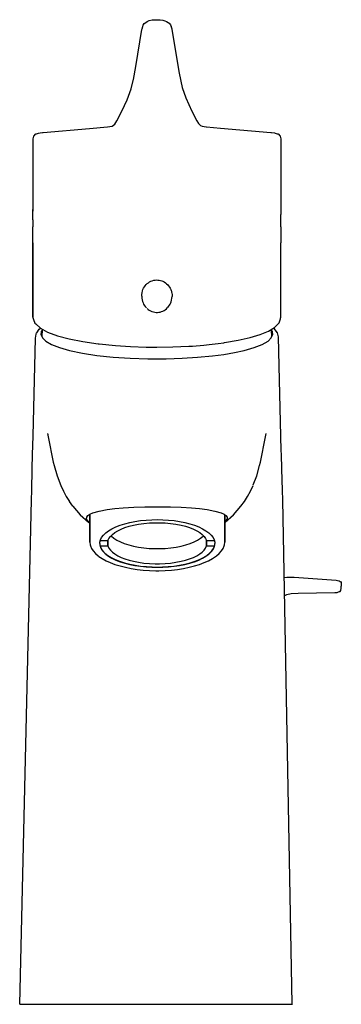
# Model space of a CAD drawing. Extents: x 0 to 57, y 0 to 175.
import ezdxf

# ---------------------------------------------------------------- set-up
doc = ezdxf.new("R2010")
doc.units = 0
doc.header["$MEASUREMENT"] = 0

msp = doc.modelspace()

# ---------------------------------------------------------------- linework, layer by layer
for p, q in [((21.73, 172.96), (21.75, 173.08)), ((21.75, 173.08), (21.88, 173.52)), ((21.88, 173.52), (21.96, 173.75)), ((21.96, 173.75), (22.15, 174.01)), ((22.15, 174.01), (22.41, 174.22)), ((22.41, 174.22), (22.66, 174.36)), ((22.66, 174.36), (23.03, 174.53)), ((23.03, 174.53), (23.53, 174.65)), ((23.53, 174.65), (24.38, 174.7)), ((24.38, 174.7), (24.96, 174.69)), ((24.96, 174.69), (25.43, 174.61)), ((25.43, 174.61), (25.81, 174.5)), ((25.81, 174.5), (26.1, 174.37)), ((26.1, 174.37), (26.36, 174.22)), ((26.36, 174.22), (26.57, 174.06)), ((26.57, 174.06), (26.77, 173.79)), ((26.77, 173.79), (26.96, 173.28)), ((26.77, 173.79), (26.89, 173.51)), ((26.89, 173.51), (26.93, 173.37)), ((26.96, 173.28), (27.02, 173.07)), ((27.02, 173.07), (27.03, 172.96)), ((20.66, 166.42), (21.73, 172.96)), ((27.03, 172.96), (28.31, 165.2)), ((20.24, 164.08), (20.66, 166.42)), ((28.31, 165.2), (28.89, 162.65)), ((19.71, 162.04), (20.24, 164.08)), ((28.89, 162.65), (29.53, 160.84)), ((19.08, 160.47), (19.8, 162.41)), ((29.53, 160.84), (30.6, 158.44)), ((18.16, 158.44), (19.08, 160.47)), ((17.28, 156.73), (18.16, 158.44)), ((30.6, 158.44), (31.48, 156.73)), ((12.42, 155.41), (15.6, 155.7)), ((15.63, 155.7), (16.42, 155.82)), ((16.42, 155.82), (16.9, 156.18)), ((16.9, 156.18), (17.28, 156.73)), ((31.48, 156.73), (31.77, 156.29)), ((31.74, 156.33), (32.13, 155.93)), ((32.13, 155.93), (32.41, 155.8)), ((32.41, 155.8), (33.13, 155.7)), ((33.17, 155.7), (35.67, 155.47)), ((2.39, 153.57), (2.52, 154.05)), ((2.52, 154.05), (2.87, 154.42)), ((2.87, 154.42), (3.02, 154.47)), ((3.02, 154.47), (3.37, 154.59)), ((3.37, 154.59), (3.65, 154.64)), ((3.65, 154.64), (4.08, 154.68)), ((4.08, 154.68), (4.17, 154.69)), ((4.17, 154.69), (12.42, 155.41)), ((35.67, 155.47), (44.59, 154.69)), ((44.59, 154.69), (44.69, 154.68)), ((44.73, 154.67), (45.25, 154.62)), ((45.25, 154.62), (45.39, 154.59)), ((45.39, 154.59), (45.74, 154.47)), ((45.74, 154.47), (45.89, 154.42)), ((45.89, 154.42), (46.25, 154.05)), ((46.25, 154.05), (46.38, 153.57)), ((2.39, 140.73), (2.39, 153.57)), ((46.38, 153.57), (46.38, 140.16)), ((2.38, 140.62), (2.4, 141.58)), ((2.38, 139.17), (2.38, 140.62)), ((46.38, 139.17), (46.38, 140.16)), ((2.38, 139.17), (2.38, 137.92)), ((46.38, 137.92), (46.38, 139.17)), ((2.38, 135.1), (2.38, 137.92)), ((46.38, 137.92), (46.38, 135.1)), ((2.38, 121.93), (2.38, 135.1)), ((2.38, 135.1), (2.38, 121.93)), ((46.38, 121.88), (46.38, 135.1)), ((22.32, 127.5), (22.49, 127.69)), ((22.49, 127.69), (22.67, 127.87)), ((22.67, 127.87), (22.87, 128.02)), ((22.87, 128.02), (23.09, 128.16)), ((23.09, 128.16), (23.32, 128.28)), ((23.32, 128.28), (23.57, 128.38)), ((23.57, 128.38), (23.83, 128.45)), ((23.83, 128.45), (24.1, 128.49)), ((24.1, 128.49), (24.33, 128.51)), ((24.33, 128.51), (24.56, 128.5)), ((24.56, 128.5), (24.8, 128.48)), ((24.8, 128.48), (25.02, 128.43)), ((25.02, 128.43), (25.24, 128.36)), ((25.24, 128.36), (25.45, 128.28)), ((25.45, 128.28), (25.66, 128.17)), ((25.66, 128.17), (25.89, 128.02)), ((25.89, 128.02), (26.11, 127.85)), ((26.11, 127.85), (26.31, 127.65)), ((26.31, 127.65), (26.47, 127.46)), ((21.68, 125.63), (21.69, 125.94)), ((21.69, 125.94), (21.74, 126.25)), ((21.74, 126.25), (21.82, 126.56)), ((21.82, 126.56), (21.91, 126.81)), ((21.91, 126.81), (22.02, 127.05)), ((22.02, 127.05), (22.16, 127.28)), ((22.16, 127.28), (22.32, 127.5)), ((26.47, 127.46), (26.62, 127.26)), ((26.62, 127.26), (26.74, 127.04)), ((26.74, 127.04), (26.85, 126.82)), ((26.85, 126.82), (26.91, 126.67)), ((26.91, 126.67), (26.96, 126.52)), ((26.96, 126.52), (27, 126.36)), ((27, 126.36), (27.03, 126.21)), ((27.03, 126.21), (27.07, 125.89)), ((27.07, 125.89), (27.08, 125.57)), ((21.68, 125.63), (21.7, 125.31)), ((21.7, 125.31), (21.75, 125)), ((21.75, 125), (21.84, 124.68)), ((21.75, 125), (21.77, 124.94)), ((21.84, 124.68), (21.93, 124.45)), ((21.93, 124.45), (22.03, 124.23)), ((22.03, 124.23), (22.15, 124.02)), ((26.63, 124.05), (26.71, 124.19)), ((26.71, 124.19), (26.78, 124.33)), ((26.78, 124.33), (26.85, 124.47)), ((26.85, 124.47), (26.9, 124.62)), ((26.9, 124.62), (26.99, 124.94)), ((26.99, 124.94), (27.05, 125.26)), ((27.05, 125.26), (27.08, 125.57)), ((22.15, 124.02), (22.3, 123.81)), ((22.3, 123.81), (22.45, 123.63)), ((22.45, 123.63), (22.55, 123.54)), ((22.63, 123.45), (22.81, 123.3)), ((22.81, 123.3), (23.03, 123.14)), ((23.03, 123.14), (23.26, 123.01)), ((23.26, 123.01), (23.51, 122.91)), ((23.51, 122.91), (23.77, 122.83)), ((23.77, 122.83), (24.04, 122.77)), ((24.04, 122.77), (24.27, 122.75)), ((24.27, 122.75), (24.5, 122.75)), ((24.5, 122.75), (24.72, 122.77)), ((24.72, 122.77), (24.95, 122.82)), ((24.95, 122.82), (25.2, 122.89)), ((25.2, 122.89), (25.45, 122.99)), ((25.45, 122.99), (25.68, 123.11)), ((25.68, 123.11), (25.88, 123.24)), ((25.88, 123.24), (26.09, 123.41)), ((26.09, 123.41), (26.29, 123.61)), ((26.3, 123.62), (26.47, 123.82)), ((26.47, 123.82), (26.63, 124.05)), ((2.38, 121.93), (2.38, 121.88)), ((2.38, 121.88), (2.45, 121.5)), ((2.45, 121.5), (2.73, 120.87)), ((2.73, 120.87), (2.91, 120.7)), ((2.91, 120.7), (3.69, 119.97)), ((45.42, 120.26), (46.07, 120.93)), ((46.07, 120.93), (46.31, 121.63)), ((46.31, 121.63), (46.38, 121.85)), ((46.31, 121.63), (46.35, 121.77)), ((46.31, 121.63), (46.35, 121.77)), ((46.31, 121.63), (46.34, 121.72)), ((46.34, 121.72), (46.36, 121.81)), ((2.84, 118.2), (2.96, 118.88)), ((2.96, 118.88), (3.03, 119.12)), ((3.04, 119.13), (3.49, 119.79)), ((3.49, 119.79), (3.69, 119.97)), ((3.69, 119.97), (4.98, 119.26)), ((3.84, 118.79), (3.92, 119.37)), ((3.92, 119.37), (4.05, 119.61)), ((4, 118.42), (4.06, 119.77)), ((4.98, 119.26), (6.74, 118.62)), ((40.95, 118.3), (42.75, 118.85)), ((42.75, 118.85), (44.19, 119.45)), ((44.19, 119.45), (45.24, 120.09)), ((44.68, 119.75), (44.7, 119.64)), ((44.7, 119.64), (44.75, 118.4)), ((44.7, 119.63), (44.85, 119.37)), ((44.85, 119.37), (44.92, 118.79)), ((45.06, 119.98), (45.17, 119.9)), ((45.06, 119.98), (45.17, 119.9)), ((45.17, 119.9), (45.73, 119.13)), ((45.24, 120.09), (45.42, 120.26)), ((45.73, 119.12), (45.8, 118.88)), ((45.8, 118.88), (45.91, 118.44)), ((2.72, 113.17), (2.84, 118.2)), ((3.84, 118.79), (4.08, 118.22)), ((4.08, 118.22), (4.64, 117.67)), ((4.64, 117.67), (5.66, 117.06)), ((6.74, 118.62), (8.81, 118.06)), ((8.81, 118.06), (11.23, 117.58)), ((11.23, 117.58), (13.94, 117.18)), ((13.94, 117.18), (14.11, 117.16)), ((14.11, 117.16), (17.06, 116.86)), ((33.65, 117.05), (35.27, 117.24)), ((35.27, 117.24), (36.27, 117.38)), ((36.27, 117.38), (36.4, 117.4)), ((36.4, 117.4), (38.82, 117.82)), ((38.82, 117.82), (40.95, 118.3)), ((43.1, 117.06), (44.12, 117.67)), ((44.12, 117.67), (44.68, 118.22)), ((44.68, 118.22), (44.92, 118.79)), ((44.75, 118.54), (44.79, 118.49)), ((45.91, 118.44), (46.04, 113.3)), ((5.66, 117.06), (7.09, 116.5)), ((7.09, 116.5), (8.88, 115.99)), ((8.88, 115.99), (11.15, 115.52)), ((11.15, 115.52), (13.74, 115.13)), ((17.06, 116.86), (19.71, 116.69)), ((19.71, 116.69), (22.45, 116.59)), ((22.45, 116.59), (24.38, 116.57)), ((24.38, 116.57), (27.24, 116.62)), ((27.24, 116.62), (30.04, 116.74)), ((30.04, 116.74), (30.7, 116.79)), ((30.7, 116.79), (32.73, 116.95)), ((32.73, 116.95), (33.65, 117.05)), ((36.29, 115.31), (38.19, 115.63)), ((38.19, 115.63), (39.88, 115.99)), ((39.88, 115.99), (41.67, 116.5)), ((41.67, 116.5), (43.1, 117.06)), ((13.74, 115.13), (16.59, 114.84)), ((16.59, 114.84), (19.63, 114.64)), ((19.63, 114.64), (22.8, 114.53)), ((22.8, 114.53), (26, 114.53)), ((26, 114.53), (28.85, 114.62)), ((28.85, 114.62), (31.61, 114.79)), ((31.61, 114.79), (34.23, 115.04)), ((34.23, 115.04), (36.29, 115.31)), ((2.59, 108.25), (2.72, 113.3)), ((2.72, 113.17), (2.72, 113.3)), ((46.04, 113.3), (46.17, 108.25)), ((2.47, 103.33), (2.59, 108.25)), ((46.17, 108.25), (46.3, 103.33)), ((2.41, 100.79), (2.47, 103.33)), ((46.3, 103.33), (46.35, 100.79)), ((2.31, 97.52), (2.41, 100.79)), ((4.95, 101.26), (5.07, 100.68)), ((4.95, 101.26), (4.99, 101.12)), ((5.07, 100.68), (5.99, 96.17)), ((42.77, 96.17), (43.69, 100.68)), ((43.69, 100.68), (43.81, 101.26)), ((43.77, 101.12), (43.81, 101.26)), ((46.35, 100.79), (46.4, 98.24)), ((46.4, 98.24), (46.45, 97.52)), ((2.25, 94.98), (2.31, 97.52)), ((5.99, 96.17), (6.14, 95.57)), ((42.63, 95.57), (42.77, 96.17)), ((46.45, 97.52), (46.51, 94.98)), ((2.15, 91.17), (2.25, 94.98)), ((6.14, 95.57), (6.66, 93.74)), ((42.11, 93.74), (42.63, 95.57)), ((46.51, 94.98), (46.62, 91.17)), ((6.66, 93.74), (7.31, 92.04)), ((41.49, 92.14), (42.11, 93.74)), ((41.49, 92.14), (42.11, 93.74)), ((2.1, 89.48), (2.15, 91.17)), ((7.31, 92.04), (7.77, 91.05)), ((7.77, 91.05), (8.29, 90.11)), ((40.47, 90.11), (40.99, 91.05)), ((40.99, 91.05), (41.46, 92.04)), ((46.62, 91.17), (46.66, 89.48)), ((0.02, -0.03), (2.1, 89.48)), ((0.02, -0.03), (2.1, 89.48)), ((8.29, 90.11), (8.85, 89.21)), ((9.45, 88.37), (8.85, 89.21)), ((39.31, 88.37), (39.91, 89.21)), ((39.91, 89.21), (40.47, 90.11)), ((46.66, 89.48), (48.37, -0.03)), ((46.66, 89.48), (48.37, -0.03)), ((9.45, 88.37), (10.77, 86.84)), ((12.98, 87.19), (14.11, 87.51)), ((14.11, 87.51), (15.54, 87.77)), ((15.54, 87.77), (16.9, 87.94)), ((16.9, 87.94), (18.39, 88.08)), ((18.39, 88.08), (20.27, 88.19)), ((20.27, 88.19), (22.25, 88.25)), ((22.25, 88.25), (24.38, 88.28)), ((24.38, 88.28), (26.79, 88.25)), ((26.79, 88.25), (28.71, 88.18)), ((28.71, 88.18), (30.53, 88.07)), ((30.53, 88.07), (31.97, 87.93)), ((31.97, 87.93), (33.29, 87.76)), ((33.29, 87.76), (34.7, 87.49)), ((34.7, 87.49), (35.81, 87.17)), ((37.99, 86.84), (39.31, 88.37)), ((10.77, 86.84), (12.23, 85.51)), ((11.9, 86.11), (11.92, 86.44)), ((11.9, 86.11), (12.04, 85.78)), ((11.92, 86.44), (12.14, 86.74)), ((12.04, 85.78), (12.35, 85.43)), ((12.14, 86.74), (12.49, 86.97)), ((12.38, 86.9), (12.45, 86.81)), ((12.45, 82), (12.45, 86.94)), ((12.45, 82.24), (12.45, 86.94)), ((12.45, 86.94), (12.45, 82.24)), ((12.45, 86.94), (12.45, 82)), ((12.49, 86.97), (12.98, 87.19)), ((19.55, 85.46), (20.48, 85.65)), ((20.48, 85.65), (21.46, 85.8)), ((21.46, 85.8), (22.46, 85.9)), ((22.46, 85.9), (23.49, 85.96)), ((23.49, 85.96), (24.45, 85.98)), ((24.45, 85.98), (25.42, 85.96)), ((25.42, 85.96), (26.44, 85.9)), ((26.44, 85.9), (27.45, 85.8)), ((27.45, 85.8), (28.42, 85.65)), ((28.42, 85.65), (29.36, 85.46)), ((35.81, 87.17), (36.3, 86.96)), ((36.3, 86.96), (36.64, 86.72)), ((36.45, 82.24), (36.45, 86.85)), ((36.45, 86.85), (36.45, 82.24)), ((36.45, 85.48), (36.7, 85.76)), ((36.53, 85.51), (37.99, 86.84)), ((36.64, 86.72), (36.85, 86.42)), ((36.7, 85.76), (36.86, 86.09)), ((36.85, 86.42), (36.86, 86.09)), ((12.35, 85.43), (12.45, 85.35)), ((15.29, 83.64), (15.8, 84.01)), ((15.8, 84.01), (16.4, 84.36)), ((16.4, 84.36), (17.08, 84.69)), ((16.93, 83.7), (17.45, 84.01)), ((17.08, 84.69), (17.84, 84.98)), ((17.45, 84.01), (18.04, 84.3)), ((17.84, 84.98), (18.66, 85.24)), ((18.04, 84.3), (18.71, 84.57)), ((18.66, 85.24), (19.55, 85.46)), ((18.71, 84.57), (19.44, 84.8)), ((19.44, 84.8), (20.22, 85)), ((20.22, 85), (21.13, 85.18)), ((21.13, 85.18), (22.08, 85.31)), ((22.08, 85.31), (23.07, 85.4)), ((23.07, 85.4), (24.07, 85.44)), ((24.07, 85.44), (24.45, 85.44)), ((24.45, 85.44), (24.84, 85.44)), ((24.84, 85.44), (25.84, 85.4)), ((25.84, 85.4), (26.82, 85.31)), ((26.82, 85.31), (27.77, 85.18)), ((27.77, 85.18), (28.68, 85)), ((28.68, 85), (29.47, 84.8)), ((29.36, 85.46), (30.24, 85.24)), ((29.47, 84.8), (30.19, 84.57)), ((30.19, 84.57), (30.86, 84.3)), ((30.24, 85.24), (31.07, 84.98)), ((30.86, 84.3), (31.46, 84.01)), ((31.07, 84.98), (31.82, 84.69)), ((31.46, 84.01), (31.98, 83.7)), ((31.82, 84.69), (32.5, 84.36)), ((32.5, 84.36), (33.1, 84.01)), ((33.1, 84.01), (33.61, 83.64)), ((36.45, 85.45), (36.53, 85.51)), ((14.23, 81.99), (14.34, 82.42)), ((14.31, 82.27), (15.7, 82.27)), ((14.34, 82.42), (14.56, 82.84)), ((14.56, 82.84), (14.88, 83.25)), ((14.88, 83.25), (15.29, 83.64)), ((15.7, 82.27), (15.87, 82.65)), ((15.7, 81.31), (15.7, 82.27)), ((15.7, 82.27), (15.7, 81.31)), ((15.87, 82.65), (16.13, 83.01)), ((16.13, 83.01), (16.49, 83.37)), ((16.26, 83.14), (16.32, 83.07)), ((16.32, 83.07), (16.75, 82.71)), ((16.49, 83.37), (16.93, 83.7)), ((16.75, 82.71), (17.28, 82.36)), ((17.28, 82.36), (17.9, 82.04)), ((31, 82.04), (31.62, 82.36)), ((31.62, 82.36), (32.15, 82.71)), ((31.98, 83.7), (32.42, 83.37)), ((32.15, 82.71), (32.59, 83.07)), ((32.42, 83.37), (32.77, 83.01)), ((32.59, 83.07), (32.65, 83.14)), ((32.77, 83.01), (33.03, 82.65)), ((33.03, 82.65), (33.2, 82.27)), ((33.2, 81.31), (33.2, 82.27)), ((33.2, 82.27), (34.6, 82.27)), ((33.2, 82.27), (33.2, 81.31)), ((33.61, 83.64), (34.03, 83.25)), ((34.03, 83.25), (34.35, 82.84)), ((34.35, 82.84), (34.56, 82.42)), ((34.56, 82.42), (34.67, 81.99)), ((36.45, 82), (36.45, 82.24)), ((36.45, 82.24), (36.45, 82)), ((12.45, 82), (12.53, 81.53)), ((12.53, 81.53), (12.59, 81.35)), ((12.59, 81.35), (12.78, 80.88)), ((12.78, 80.88), (13.07, 80.43)), ((13.07, 80.43), (13.47, 79.99)), ((14.23, 81.75), (14.23, 81.99)), ((14.23, 81.75), (14.23, 81.51)), ((14.23, 81.51), (14.34, 81.08)), ((14.28, 81.31), (15.7, 81.31)), ((14.29, 81.3), (14.46, 80.87)), ((14.34, 81.08), (14.56, 80.66)), ((14.46, 80.87), (14.75, 80.44)), ((14.56, 80.66), (14.88, 80.25)), ((14.75, 80.44), (15.16, 80.02)), ((15.7, 81.31), (15.87, 80.94)), ((15.87, 80.94), (16.13, 80.58)), ((16.13, 80.58), (16.49, 80.22)), ((17.9, 82.04), (18.6, 81.75)), ((18.6, 81.75), (19.38, 81.5)), ((19.38, 81.5), (20.22, 81.28)), ((20.22, 81.28), (21.12, 81.11)), ((21.12, 81.11), (22.05, 80.97)), ((22.05, 80.97), (23.02, 80.88)), ((23.02, 80.88), (24, 80.84)), ((24, 80.84), (24.45, 80.84)), ((24.45, 80.84), (24.9, 80.84)), ((24.9, 80.84), (25.88, 80.88)), ((25.88, 80.88), (26.85, 80.97)), ((26.85, 80.97), (27.79, 81.11)), ((27.79, 81.11), (28.68, 81.28)), ((28.68, 81.28), (29.52, 81.5)), ((29.52, 81.5), (30.3, 81.75)), ((30.3, 81.75), (31, 82.04)), ((32.42, 80.22), (32.77, 80.58)), ((32.77, 80.58), (33.03, 80.94)), ((33.03, 80.94), (33.2, 81.31)), ((33.2, 81.31), (34.62, 81.31)), ((33.75, 80.02), (34.15, 80.44)), ((34.03, 80.25), (34.35, 80.66)), ((34.15, 80.44), (34.44, 80.87)), ((34.35, 80.66), (34.56, 81.08)), ((34.44, 80.87), (34.62, 81.3)), ((34.56, 81.08), (34.67, 81.51)), ((34.67, 81.99), (34.68, 81.75)), ((34.67, 81.51), (34.68, 81.75)), ((35.44, 79.99), (35.83, 80.43)), ((35.83, 80.43), (36.13, 80.88)), ((36.13, 80.88), (36.32, 81.35)), ((36.32, 81.35), (36.37, 81.53)), ((36.37, 81.53), (36.45, 82)), ((13.47, 79.99), (13.96, 79.57)), ((13.96, 79.57), (14.09, 79.46)), ((14.09, 79.46), (14.68, 79.06)), ((14.68, 79.06), (15.35, 78.69)), ((14.88, 80.25), (15.29, 79.86)), ((15.16, 80.02), (15.67, 79.62)), ((15.29, 79.86), (15.8, 79.48)), ((15.35, 78.69), (16.11, 78.35)), ((15.67, 79.62), (16.27, 79.25)), ((15.8, 79.48), (16.4, 79.13)), ((16.27, 79.25), (16.97, 78.9)), ((16.4, 79.13), (17.08, 78.81)), ((16.49, 80.22), (16.93, 79.89)), ((16.93, 79.89), (17.45, 79.58)), ((16.97, 78.9), (17.76, 78.59)), ((17.08, 78.81), (17.84, 78.52)), ((17.45, 79.58), (18.04, 79.29)), ((18.04, 79.29), (18.71, 79.02)), ((18.71, 79.02), (19.44, 78.79)), ((19.44, 78.79), (20.22, 78.59)), ((28.68, 78.59), (29.47, 78.79)), ((29.47, 78.79), (30.19, 79.02)), ((30.19, 79.02), (30.86, 79.29)), ((30.86, 79.29), (31.46, 79.58)), ((31.07, 78.52), (31.82, 78.81)), ((31.15, 78.59), (31.93, 78.9)), ((31.46, 79.58), (31.98, 79.89)), ((31.82, 78.81), (32.5, 79.13)), ((31.93, 78.9), (32.63, 79.25)), ((31.98, 79.89), (32.42, 80.22)), ((32.5, 79.13), (33.1, 79.48)), ((32.63, 79.25), (33.24, 79.62)), ((32.8, 78.35), (33.55, 78.69)), ((33.1, 79.48), (33.61, 79.86)), ((33.24, 79.62), (33.75, 80.02)), ((33.55, 78.69), (34.23, 79.06)), ((33.61, 79.86), (34.03, 80.25)), ((34.23, 79.06), (34.81, 79.46)), ((34.81, 79.46), (34.94, 79.57)), ((34.94, 79.57), (35.44, 79.99)), ((16.11, 78.35), (16.94, 78.03)), ((16.94, 78.03), (17.84, 77.76)), ((17.76, 78.59), (18.62, 78.32)), ((17.84, 78.52), (18.66, 78.26)), ((17.84, 77.76), (18.8, 77.52)), ((18.62, 78.32), (19.55, 78.08)), ((18.66, 78.26), (19.55, 78.03)), ((18.8, 77.52), (19.81, 77.31)), ((19.55, 78.08), (20.5, 77.89)), ((19.55, 78.03), (20.48, 77.85)), ((19.81, 77.31), (20.86, 77.15)), ((20.22, 78.59), (21.13, 78.41)), ((20.48, 77.85), (21.46, 77.7)), ((20.5, 77.89), (21.49, 77.74)), ((20.86, 77.15), (21.94, 77.03)), ((21.13, 78.41), (22.08, 78.28)), ((21.46, 77.7), (22.46, 77.59)), ((21.49, 77.74), (22.51, 77.64)), ((21.94, 77.03), (23.05, 76.95)), ((22.08, 78.28), (23.07, 78.19)), ((22.46, 77.59), (23.49, 77.53)), ((22.51, 77.64), (23.56, 77.58)), ((23.05, 76.95), (24.17, 76.92)), ((23.07, 78.19), (24.07, 78.15)), ((23.49, 77.53), (24.45, 77.52)), ((23.56, 77.58), (24.45, 77.56)), ((24.07, 78.15), (24.45, 78.15)), ((24.17, 76.92), (24.45, 76.92)), ((24.45, 78.15), (24.84, 78.15)), ((24.45, 77.56), (25.35, 77.58)), ((24.45, 77.52), (25.42, 77.53)), ((24.45, 76.92), (24.73, 76.92)), ((24.73, 76.92), (25.85, 76.95)), ((24.84, 78.15), (25.84, 78.19)), ((25.35, 77.58), (26.39, 77.64)), ((25.42, 77.53), (26.44, 77.59)), ((25.84, 78.19), (26.82, 78.28)), ((25.85, 76.95), (26.96, 77.03)), ((26.39, 77.64), (27.42, 77.74)), ((26.44, 77.59), (27.45, 77.7)), ((26.82, 78.28), (27.77, 78.41)), ((26.96, 77.03), (28.05, 77.15)), ((27.42, 77.74), (28.41, 77.89)), ((27.45, 77.7), (28.42, 77.85)), ((27.77, 78.41), (28.68, 78.59)), ((28.05, 77.15), (29.1, 77.31)), ((28.41, 77.89), (29.36, 78.08)), ((28.42, 77.85), (29.36, 78.03)), ((29.1, 77.31), (30.11, 77.52)), ((29.36, 78.08), (30.28, 78.32)), ((29.36, 78.03), (30.24, 78.26)), ((30.11, 77.52), (31.07, 77.76)), ((30.24, 78.26), (31.07, 78.52)), ((30.28, 78.32), (31.15, 78.59)), ((31.07, 77.76), (31.97, 78.03)), ((31.97, 78.03), (32.8, 78.35)), ((47.03, 75.73), (47.48, 75.78)), ((47.48, 75.78), (48.41, 75.78)), ((48.41, 75.78), (48.74, 75.78)), ((48.74, 75.78), (56.23, 75.22)), ((56.23, 75.22), (56.46, 75.19)), ((56.46, 75.19), (56.68, 75.14)), ((56.68, 75.14), (56.76, 75.12)), ((56.76, 75.12), (56.93, 75.03)), ((56.9, 73.25), (57.02, 73.43)), ((56.93, 75.03), (57, 74.98)), ((57, 74.98), (57.09, 74.82)), ((57.02, 73.43), (57.1, 73.81)), ((57.09, 74.82), (57.12, 74.55)), ((57.1, 73.81), (57.13, 74.18)), ((57.12, 74.55), (57.13, 74.18)), ((47.12, 72.52), (47.44, 72.68)), ((47.44, 72.68), (48.2, 72.9)), ((48.2, 72.9), (49.45, 72.92)), ((49.45, 72.92), (56, 73.03)), ((56, 73.03), (56.39, 73.07)), ((56.39, 73.07), (56.66, 73.14)), ((56.66, 73.14), (56.82, 73.22)), ((56.82, 73.22), (56.9, 73.25)), ((0.02, -0.03), (0.08, -0.03)), ((0.02, -0.03), (0.18, -0.03)), ((0.08, -0.03), (0.23, -0.03)), ((0.18, -0.03), (0.49, -0.03)), ((0.23, -0.03), (0.47, -0.03)), ((0.47, -0.03), (0.8, -0.03)), ((0.49, -0.03), (1.06, -0.03)), ((0.8, -0.03), (1.23, -0.03)), ((1.06, -0.03), (1.91, -0.03)), ((1.23, -0.03), (1.74, -0.03)), ((1.74, -0.03), (2.67, -0.03)), ((1.91, -0.03), (2.95, -0.03)), ((2.67, -0.03), (3.78, -0.03)), ((2.95, -0.03), (4.2, -0.03)), ((3.78, -0.03), (5.06, -0.03)), ((4.2, -0.03), (5.65, -0.03)), ((5.06, -0.03), (6.52, -0.03)), ((5.65, -0.03), (7.28, -0.03)), ((6.52, -0.03), (8.29, -0.03)), ((7.28, -0.03), (9.04, -0.03)), ((8.29, -0.03), (10.25, -0.03)), ((9.04, -0.03), (10.93, -0.03)), ((10.25, -0.03), (12.34, -0.03)), ((10.93, -0.03), (12.95, -0.03)), ((12.34, -0.03), (14.57, -0.03)), ((12.95, -0.03), (15.08, -0.03)), ((14.57, -0.03), (16.07, -0.03)), ((15.08, -0.03), (18.05, -0.03)), ((16.07, -0.03), (17.62, -0.03)), ((17.62, -0.03), (19.22, -0.03)), ((18.05, -0.03), (21.11, -0.03)), ((19.22, -0.03), (20.86, -0.03)), ((20.86, -0.03), (22.53, -0.03)), ((21.11, -0.03), (24.23, -0.03)), ((22.53, -0.03), (24.23, -0.03)), ((24.23, -0.03), (26.27, -0.03)), ((24.23, -0.03), (27.01, -0.03)), ((26.27, -0.03), (28.26, -0.03)), ((27.01, -0.03), (30.43, -0.03)), ((28.26, -0.03), (30.2, -0.03)), ((30.2, -0.03), (32.07, -0.03)), ((30.43, -0.03), (33.73, -0.03)), ((32.07, -0.03), (33.87, -0.03)), ((33.73, -0.03), (35.31, -0.03)), ((33.87, -0.03), (35.59, -0.03)), ((35.31, -0.03), (36.84, -0.03)), ((35.59, -0.03), (37.23, -0.03)), ((36.84, -0.03), (38.3, -0.03)), ((37.23, -0.03), (38.76, -0.03)), ((38.3, -0.03), (39.69, -0.03)), ((38.76, -0.03), (39.88, -0.03)), ((39.69, -0.03), (41, -0.03)), ((39.88, -0.03), (40.93, -0.03)), ((40.93, -0.03), (41.92, -0.03)), ((41, -0.03), (42.23, -0.03)), ((41.92, -0.03), (42.84, -0.03)), ((42.23, -0.03), (43.35, -0.03)), ((42.84, -0.03), (43.7, -0.03)), ((43.35, -0.03), (44.38, -0.03)), ((43.7, -0.03), (44.49, -0.03)), ((44.38, -0.03), (45.3, -0.03)), ((44.49, -0.03), (45.53, -0.03)), ((45.3, -0.03), (46.11, -0.03)), ((45.53, -0.03), (46.41, -0.03)), ((46.11, -0.03), (46.81, -0.03)), ((46.41, -0.03), (47.15, -0.03)), ((46.81, -0.03), (47.39, -0.03)), ((47.15, -0.03), (47.73, -0.03)), ((47.39, -0.03), (47.85, -0.03)), ((47.73, -0.03), (48.04, -0.03)), ((47.85, -0.03), (48.18, -0.03)), ((48.04, -0.03), (48.27, -0.03)), ((48.18, -0.03), (48.38, -0.03)), ((48.27, -0.03), (48.4, -0.03)), ((48.38, -0.03), (48.45, -0.03))]:
    msp.add_line(p, q)

doc.saveas('drawing.dxf')
